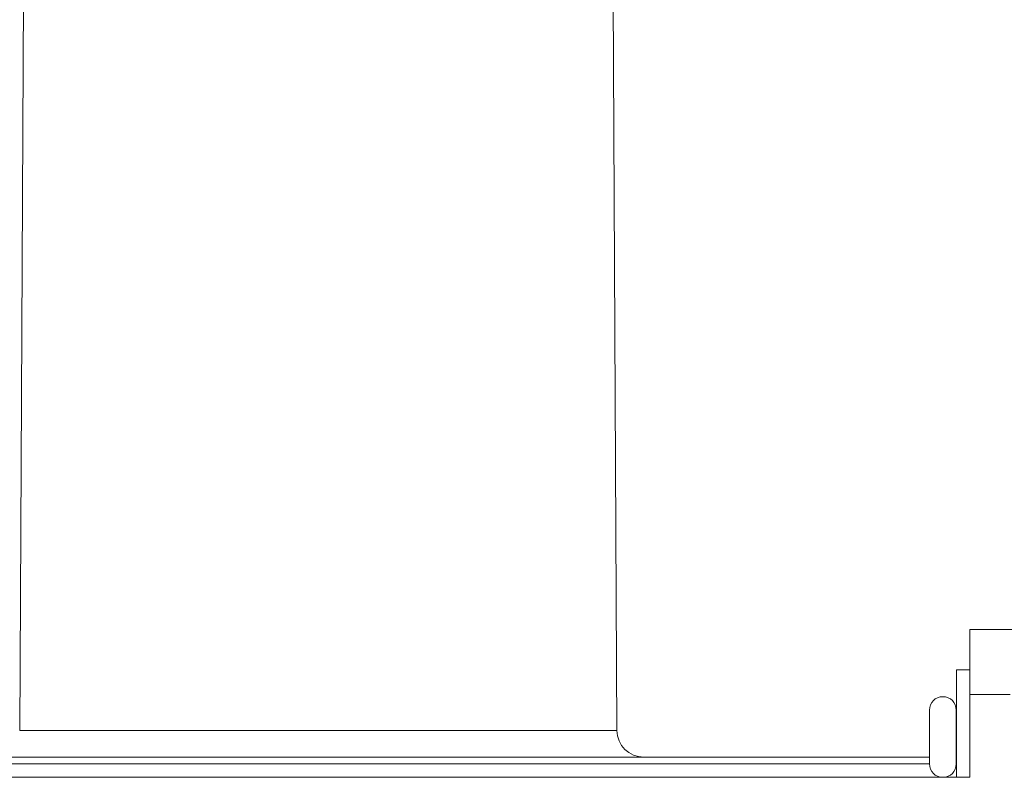
# Model space of a CAD drawing. Units: millimetres. Extents: x -425 to 720, y -366 to 677.
# Drawn here: x 126 to 199, y 524 to 581 of the extents above; entities that cross this region are included whole.
import ezdxf

# ---------------------------------------------------------------- set-up
doc = ezdxf.new("R2010")
doc.units = ezdxf.units.MM

msp = doc.modelspace()

# ---------------------------------------------------------------- linework, layer by layer
at = {"color": 7, "linetype": 'Continuous', "lineweight": 0}
for p, q in [((126.113, 642.368), (125.513, 527.797)), ((169.977, 527.797), (169.45, 628.307)), ((196.245, 535.307), (205.245, 535.307)), ((196.245, 530.482), (196.245, 535.307)), ((196.245, 532.307), (195.245, 532.307)), ((195.245, 532.307), (195.245, 524.307)), ((196.245, 524.307), (196.245, 530.482)), ((196.245, 530.482), (199.245, 530.482)), ((193.235, 529.307), (193.235, 525.307)), ((195.245, 529.307), (195.235, 529.307)), ((195.235, 525.307), (195.235, 529.307)), ((102.255, 525.807), (193.235, 525.807)), ((195.235, 525.307), (195.245, 525.307)), ((99.245, 524.307), (196.245, 524.307)), ((194.245, 524.307), (194.245, 524.307))]:
    msp.add_line(p, q, dxfattribs=at)
at = {"color": 8, "linetype": 'Continuous', "lineweight": 0}
for p, q in [((125.513, 527.797), (169.977, 527.797)), ((193.235, 525.316), (102.255, 525.316))]:
    msp.add_line(p, q, dxfattribs=at)
at = {"color": 7, "linetype": 'Continuous', "lineweight": 0}
for centre, radius, start, end in [((194.235, 529.307), 1, 0, 180), ((171.977, 527.807), 2, 180.3, 270), ((194.235, 525.307), 1, 180, 0)]:
    msp.add_arc(centre, radius, start, end, dxfattribs=at)

doc.saveas('drawing.dxf')
